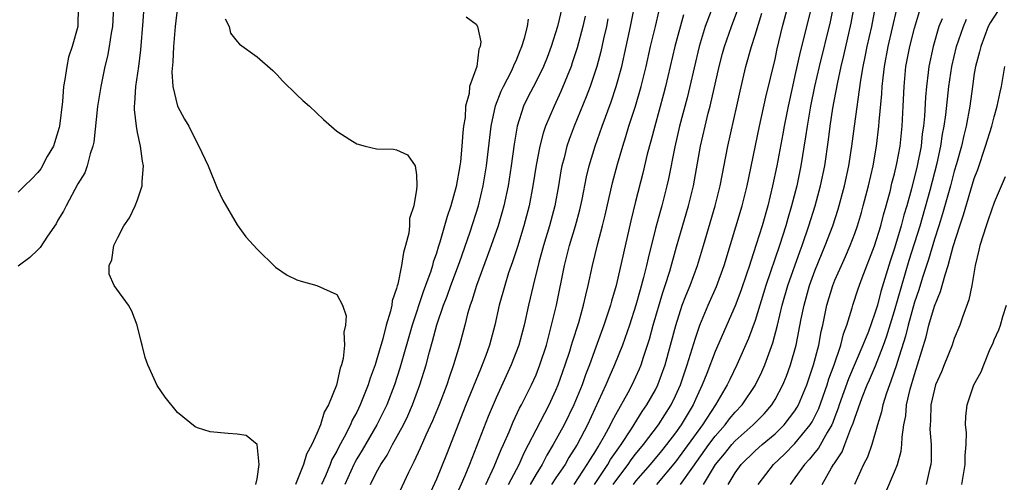
# Model space of a CAD drawing. Units: inches. Extents: x 2619000 to 2622000, y 1491000 to 1494000.
# Drawn here: x 2619161 to 2619260, y 1491279 to 1491326 of the extents above; entities that cross this region are included whole.
import ezdxf

# ---------------------------------------------------------------- set-up
doc = ezdxf.new("R2010")
doc.units = ezdxf.units.IN
doc.header["$MEASUREMENT"] = 0
doc.layers.add('LD26191491_2ft', color=232, linetype='Continuous')

msp = doc.modelspace()

# ---------------------------------------------------------------- linework, layer by layer
at = {"layer": 'LD26191491_2ft'}
for points, elevation in [([(2619170.587, 1491327), (2619170.469, 1491325), (2619170.33, 1491324.33), (2619170.139, 1491323), (2619169.964, 1491322.036), (2619169.7, 1491321), (2619169.292, 1491319), (2619168.988, 1491316.988), (2619168.612, 1491313.388), (2619168.513, 1491313), (2619168.223, 1491312.223), (2619167.934, 1491311), (2619167.686, 1491310.314), (2619167, 1491309.188), (2619165.817, 1491307), (2619165.55, 1491306.451), (2619165, 1491305.536), (2619164.814, 1491305.186), (2619163.948, 1491303.948), (2619163.201, 1491302.799), (2619163, 1491302.583), (2619162.185, 1491301.815), (2619161, 1491300.927)], 8112), ([(2619167.03, 1491327), (2619167.007, 1491325), (2619166.429, 1491323), (2619166.071, 1491321.93), (2619165.883, 1491321), (2619165.7, 1491319.7), (2619165.561, 1491319), (2619165.463, 1491317.463), (2619165.161, 1491315), (2619165.133, 1491314.867), (2619164.665, 1491313.335), (2619164.54, 1491313), (2619163.937, 1491311.937), (2619163.281, 1491310.72), (2619163, 1491310.341), (2619162.343, 1491309.657), (2619161.65, 1491309), (2619161, 1491308.352)], 8110), ([(2619184.886, 1491279), (2619185, 1491279.552), (2619185.217, 1491281), (2619185.007, 1491283.008), (2619183.903, 1491283.903), (2619183, 1491284.063), (2619182.102, 1491284.102), (2619180.278, 1491284.278), (2619179, 1491284.685), (2619178.781, 1491284.781), (2619177, 1491286.239), (2619175.77, 1491287.77), (2619174.951, 1491288.951), (2619174.033, 1491291), (2619173.758, 1491291.758), (2619173.471, 1491293), (2619173.36, 1491293.36), (2619172.972, 1491295), (2619172.41, 1491296.41), (2619172.091, 1491297), (2619170.648, 1491299), (2619170.133, 1491300.133), (2619170.135, 1491301), (2619170.425, 1491301.575), (2619170.606, 1491303), (2619171, 1491303.813), (2619171.614, 1491305), (2619172.2, 1491305.8), (2619172.76, 1491307), (2619173, 1491307.58), (2619173.469, 1491309), (2619173.449, 1491309.449), (2619173.59, 1491311), (2619173.483, 1491311.482), (2619173.296, 1491313), (2619173, 1491314.357), (2619172.882, 1491315), (2619172.686, 1491316.686), (2619172.693, 1491317), (2619172.73, 1491317.27), (2619172.815, 1491319), (2619173.114, 1491321), (2619173.324, 1491322.676), (2619173.563, 1491325.563), (2619173.665, 1491327)], 8114), ([(2619177.003, 1491327), (2619176.775, 1491325), (2619176.613, 1491323), (2619176.542, 1491321.458), (2619176.452, 1491320.452), (2619176.525, 1491319), (2619177.008, 1491317), (2619177.712, 1491315.712), (2619178.149, 1491315), (2619179, 1491313.212), (2619179.144, 1491313), (2619180.099, 1491311), (2619181, 1491308.768), (2619181.573, 1491307.573), (2619183, 1491305.086), (2619183.875, 1491303.875), (2619185, 1491302.628), (2619186.846, 1491300.846), (2619188.021, 1491300.021), (2619189, 1491299.563), (2619189.414, 1491299.414), (2619191, 1491298.988), (2619193, 1491298.099), (2619193.563, 1491297), (2619193.943, 1491295.943), (2619193.882, 1491295), (2619193.697, 1491294.303), (2619193.785, 1491293), (2619193.654, 1491291.654), (2619193.47, 1491291), (2619193.333, 1491290.667), (2619192.959, 1491288.958), (2619192.159, 1491287), (2619191.745, 1491286.255), (2619191.367, 1491285), (2619191, 1491284.114), (2619190.494, 1491283), (2619189.962, 1491282.038), (2619189.649, 1491281), (2619189, 1491279.318), (2619188.863, 1491279)], 8116), ([(2619215.641, 1491327), (2619215.155, 1491325), (2619214.536, 1491323), (2619214.115, 1491321.885), (2619213.757, 1491321), (2619213, 1491319.476), (2619212.156, 1491317.844), (2619211.739, 1491317), (2619211.12, 1491315), (2619210.821, 1491313.179), (2619210.52, 1491311), (2619210.203, 1491309), (2619209.782, 1491307), (2619209.618, 1491306.382), (2619209.208, 1491305), (2619208.511, 1491303), (2619208.109, 1491301.891), (2619207.019, 1491299), (2619206.568, 1491297.432), (2619206.399, 1491297), (2619206.135, 1491296.135), (2619205.852, 1491295), (2619205.316, 1491293), (2619204.721, 1491291), (2619204.265, 1491289.735), (2619204.032, 1491289), (2619203.271, 1491287), (2619202.614, 1491285.386), (2619201.932, 1491283.933), (2619201.368, 1491282.632), (2619200.742, 1491281.258), (2619200.594, 1491281), (2619200.21, 1491280.21), (2619197.774, 1491275)], 8124), ([(2619207.956, 1491279), (2619208.799, 1491280.799), (2619209.488, 1491282.512), (2619209.722, 1491283), (2619210.297, 1491284.298), (2619210.711, 1491285.289), (2619211.353, 1491286.647), (2619211.548, 1491287), (2619212.542, 1491289), (2619213, 1491290.019), (2619213.395, 1491291), (2619214.039, 1491293), (2619214.57, 1491295), (2619215.044, 1491297), (2619215.857, 1491301), (2619216.358, 1491303), (2619216.96, 1491305), (2619217.4, 1491306.6), (2619217.632, 1491307.632), (2619218.084, 1491309.916), (2619218.344, 1491311), (2619218.935, 1491313), (2619219.63, 1491315), (2619220.539, 1491317.461), (2619221.056, 1491319), (2619221.601, 1491321), (2619222.484, 1491325), (2619222.843, 1491326.843)], 8130), ([(2619210.25, 1491279), (2619211.314, 1491281), (2619211.817, 1491282.183), (2619212.259, 1491283), (2619213, 1491284.476), (2619214.311, 1491287), (2619215, 1491288.466), (2619215.227, 1491289), (2619215.943, 1491291), (2619216.39, 1491292.39), (2619216.575, 1491293), (2619216.661, 1491293.339), (2619217.284, 1491295.284), (2619217.771, 1491297), (2619217.987, 1491298.013), (2619218.241, 1491299), (2619218.659, 1491301), (2619219.197, 1491303.197), (2619219.687, 1491305), (2619219.953, 1491306.047), (2619220.694, 1491309.306), (2619221.188, 1491311.188), (2619221.711, 1491313), (2619222.028, 1491313.972), (2619222.334, 1491315), (2619222.989, 1491317), (2619223.565, 1491319), (2619224.047, 1491321), (2619224.504, 1491323), (2619225.001, 1491325), (2619225.377, 1491326.623)], 8132), ([(2619230.582, 1491326.582), (2619229.997, 1491325), (2619229.373, 1491323), (2619228.869, 1491320.87), (2619228.451, 1491319), (2619228.163, 1491317.837), (2619227.407, 1491315), (2619226.936, 1491312.935), (2619226.308, 1491309.692), (2619226.148, 1491309), (2619225.631, 1491307), (2619225.484, 1491306.516), (2619225, 1491304.719), (2619224.257, 1491301.743), (2619224.095, 1491301), (2619223.798, 1491299.798), (2619223.443, 1491298.557), (2619223.028, 1491297), (2619222.39, 1491295), (2619221.684, 1491293), (2619220.889, 1491291), (2619220.307, 1491289.693), (2619220.026, 1491289), (2619218.186, 1491285), (2619217.132, 1491283), (2619216.31, 1491281.689), (2619215.918, 1491281), (2619215, 1491279.661), (2619214.571, 1491279)], 8136), ([(2619216.823, 1491279), (2619218.149, 1491281), (2619218.456, 1491281.544), (2619219, 1491282.376), (2619219.227, 1491282.773), (2619219.386, 1491283), (2619219.881, 1491283.881), (2619220.48, 1491285), (2619220.643, 1491285.357), (2619221, 1491286.035), (2619222.25, 1491288.25), (2619222.655, 1491289), (2619223.388, 1491290.612), (2619223.547, 1491291), (2619223.788, 1491291.788), (2619224.393, 1491293.607), (2619224.771, 1491295), (2619225.725, 1491298.275), (2619225.977, 1491299), (2619226.427, 1491300.427), (2619227.112, 1491302.888), (2619228.325, 1491307), (2619228.805, 1491309), (2619229.529, 1491313), (2619229.982, 1491315), (2619230.295, 1491316.295), (2619230.482, 1491317), (2619231.377, 1491321), (2619231.713, 1491322.287), (2619231.916, 1491323), (2619232.626, 1491325), (2619233.27, 1491326.731)], 8138), ([(2619220.753, 1491279), (2619221, 1491279.363), (2619222.241, 1491281), (2619222.548, 1491281.452), (2619223, 1491282.033), (2619223.797, 1491283), (2619225.288, 1491285), (2619226.568, 1491287), (2619227, 1491287.886), (2619227.496, 1491289), (2619228.176, 1491291), (2619229, 1491293.709), (2619229.455, 1491295), (2619230.283, 1491297), (2619231.12, 1491298.88), (2619231.891, 1491301), (2619233.691, 1491307), (2619234.195, 1491309), (2619235.441, 1491315), (2619236.07, 1491317.93), (2619237, 1491321.742), (2619237.227, 1491322.773), (2619237.75, 1491325), (2619238.283, 1491327)], 8142), ([(2619240.67, 1491327), (2619240.156, 1491325), (2619239.902, 1491323.902), (2619239.534, 1491322.466), (2619239, 1491320.076), (2619238.743, 1491319), (2619238.304, 1491317), (2619237.907, 1491315), (2619237.777, 1491314.223), (2619237.167, 1491311), (2619236.754, 1491309), (2619236.268, 1491307), (2619235.694, 1491305), (2619235.12, 1491303.12), (2619234.553, 1491301.447), (2619234.425, 1491301), (2619234.137, 1491300.137), (2619233.557, 1491298.443), (2619233, 1491296.96), (2619231, 1491292.366), (2619230.153, 1491290.153), (2619229.692, 1491289), (2619229, 1491287.528), (2619228.769, 1491287), (2619227.574, 1491285), (2619227, 1491284.189), (2619226.106, 1491283), (2619225.616, 1491282.384), (2619224.475, 1491281), (2619223, 1491279.312), (2619222.762, 1491279)], 8144), ([(2619242.849, 1491327), (2619242.522, 1491325.478), (2619241.417, 1491321), (2619240.952, 1491319), (2619240.554, 1491317), (2619240.216, 1491315), (2619240.073, 1491313.927), (2619239.588, 1491311), (2619239.172, 1491309), (2619238.668, 1491307), (2619238.287, 1491305.713), (2619238.095, 1491305), (2619237.462, 1491303), (2619236.088, 1491299), (2619235, 1491295.483), (2619234.347, 1491293.653), (2619233.177, 1491291), (2619232.451, 1491289.549), (2619232.195, 1491289), (2619231.02, 1491287), (2619229.727, 1491285), (2619227, 1491281.256), (2619225.102, 1491279)], 8146), ([(2619227.517, 1491279), (2619228.736, 1491280.736), (2619230.363, 1491283), (2619231, 1491283.857), (2619232.003, 1491285), (2619232.426, 1491285.574), (2619233, 1491286.273), (2619233.683, 1491287), (2619235, 1491288.93), (2619235.689, 1491290.311), (2619235.986, 1491291), (2619236.777, 1491293.223), (2619237.234, 1491295), (2619237.718, 1491297), (2619238.298, 1491299), (2619239.521, 1491302.479), (2619239.721, 1491303), (2619240.4, 1491305), (2619241.022, 1491307), (2619241.572, 1491309), (2619241.994, 1491311), (2619242.375, 1491313.625), (2619242.544, 1491315), (2619242.816, 1491316.816), (2619243.26, 1491319.26), (2619243.631, 1491321), (2619243.904, 1491322.096), (2619244.644, 1491325.356), (2619244.935, 1491327)], 8148), ([(2619229.812, 1491279), (2619231.03, 1491281), (2619231.927, 1491282.073), (2619232.67, 1491283), (2619233, 1491283.375), (2619234.794, 1491285), (2619235.896, 1491286.104), (2619236.669, 1491287), (2619237, 1491287.531), (2619237.785, 1491289), (2619238.14, 1491289.86), (2619238.561, 1491291), (2619239.118, 1491293), (2619239.626, 1491295.626), (2619239.909, 1491297), (2619240.468, 1491299), (2619241, 1491300.465), (2619241.73, 1491302.27), (2619242.04, 1491303), (2619242.787, 1491305), (2619243.333, 1491306.667), (2619243.972, 1491309), (2619244.405, 1491311), (2619244.712, 1491313), (2619244.967, 1491315), (2619245.605, 1491319.605), (2619245.837, 1491321), (2619246.047, 1491321.953), (2619246.25, 1491323), (2619246.704, 1491325), (2619247.075, 1491327)], 8150), ([(2619232.284, 1491279), (2619233, 1491280.154), (2619233.613, 1491281), (2619235, 1491282.361), (2619235.705, 1491283), (2619237, 1491284.097), (2619237.927, 1491285), (2619239, 1491286.408), (2619239.23, 1491286.77), (2619239.35, 1491287), (2619240.182, 1491289), (2619240.863, 1491291), (2619241.383, 1491293), (2619241.63, 1491294.37), (2619241.788, 1491295), (2619242.195, 1491297), (2619242.788, 1491299), (2619243, 1491299.529), (2619243.659, 1491301), (2619244.086, 1491301.914), (2619244.546, 1491303), (2619245, 1491304.215), (2619245.276, 1491305), (2619245.666, 1491306.333), (2619245.854, 1491307), (2619246.37, 1491309), (2619246.842, 1491311), (2619247.19, 1491313), (2619247.431, 1491315), (2619247.458, 1491315.458), (2619247.735, 1491318.265), (2619247.768, 1491319), (2619247.843, 1491319.843), (2619247.978, 1491321), (2619248.349, 1491323), (2619249.243, 1491326.757)], 8152), ([(2619235.309, 1491279), (2619236.847, 1491281), (2619237.946, 1491282.054), (2619239, 1491283.107), (2619240.542, 1491285), (2619240.72, 1491285.28), (2619241, 1491285.82), (2619241.381, 1491286.619), (2619242.23, 1491289), (2619242.406, 1491289.594), (2619242.929, 1491291), (2619243.603, 1491293), (2619243.874, 1491294.126), (2619244.22, 1491295), (2619244.759, 1491296.759), (2619244.818, 1491297), (2619245.354, 1491298.646), (2619245.762, 1491299.762), (2619247, 1491302.969), (2619247.617, 1491305), (2619247.895, 1491306.105), (2619248.155, 1491307), (2619248.581, 1491308.581), (2619248.742, 1491309.258), (2619249, 1491310.219), (2619249.235, 1491311.235), (2619249.55, 1491313), (2619249.756, 1491315), (2619249.867, 1491317), (2619249.958, 1491319), (2619250.145, 1491321), (2619250.519, 1491323), (2619251, 1491324.846), (2619251.495, 1491326.506)], 8154), ([(2619259.386, 1491326.614), (2619258.614, 1491325.386), (2619258.406, 1491325), (2619257.646, 1491323), (2619257.54, 1491322.461), (2619257.123, 1491321), (2619257, 1491320.278), (2619256.813, 1491319), (2619256.556, 1491317), (2619256.187, 1491315), (2619255.94, 1491314.06), (2619255.708, 1491313), (2619255.22, 1491311.22), (2619255, 1491310.486), (2619254.605, 1491309), (2619253.822, 1491306.179), (2619253.453, 1491305), (2619253, 1491303.635), (2619252.393, 1491301.607), (2619251.803, 1491299.803), (2619251.442, 1491298.558), (2619251, 1491297.305), (2619250.359, 1491295), (2619250.104, 1491293.896), (2619249.246, 1491291.246), (2619249.18, 1491291), (2619248.638, 1491289.362), (2619248.478, 1491289), (2619248.183, 1491288.183), (2619247.823, 1491287), (2619247.694, 1491286.306), (2619247.284, 1491285), (2619246.709, 1491283), (2619246.269, 1491281.731), (2619245.887, 1491281), (2619244.971, 1491279)], 8160), ([(2619181.798, 1491325.798), (2619182.181, 1491325), (2619182.34, 1491324.34), (2619183, 1491323.492), (2619183.23, 1491323.23), (2619185, 1491321.979), (2619186.583, 1491320.582), (2619187, 1491320.165), (2619187.562, 1491319.562), (2619189, 1491318.134), (2619189.582, 1491317.582), (2619190.271, 1491317), (2619191.67, 1491315.67), (2619193, 1491314.503), (2619194.325, 1491313.675), (2619195, 1491313.226), (2619195.854, 1491313), (2619197, 1491312.723), (2619198.679, 1491312.679), (2619199, 1491312.628), (2619200.109, 1491312.109), (2619200.866, 1491311), (2619201, 1491310.118), (2619201.044, 1491309), (2619201, 1491308.623), (2619200.732, 1491307), (2619200.284, 1491305.716), (2619200.309, 1491305), (2619200.246, 1491304.246), (2619199.909, 1491303), (2619199.682, 1491302.317), (2619199.509, 1491301), (2619199.113, 1491299.113), (2619199.055, 1491298.945), (2619199, 1491298.7), (2619198.566, 1491297.434), (2619198.517, 1491297), (2619198.394, 1491296.395), (2619197.965, 1491295), (2619197.621, 1491293.621), (2619197, 1491291.486), (2619196.844, 1491291), (2619196.338, 1491289.662), (2619196.145, 1491289), (2619195.355, 1491287), (2619195, 1491286.267), (2619194.55, 1491285.45), (2619194.371, 1491285), (2619193.735, 1491283.734), (2619193.209, 1491282.791), (2619193, 1491282.355), (2619192.512, 1491281.488), (2619192.326, 1491281), (2619191.854, 1491279.854), (2619191.475, 1491279)], 8118), ([(2619205.989, 1491325.989), (2619207, 1491325.252), (2619207.113, 1491325), (2619207.465, 1491323.466), (2619207.396, 1491323), (2619207.261, 1491322.739), (2619207.064, 1491321), (2619206.335, 1491319), (2619206.298, 1491318.298), (2619205.922, 1491317), (2619205.879, 1491315.879), (2619205.728, 1491315), (2619205.644, 1491314.356), (2619205.567, 1491313), (2619205.403, 1491311.403), (2619205.349, 1491311), (2619205, 1491308.938), (2619204.457, 1491307), (2619204.076, 1491305.924), (2619203.827, 1491305), (2619203.343, 1491303.343), (2619203.168, 1491302.832), (2619203, 1491302.244), (2619202.68, 1491301.32), (2619202.607, 1491301), (2619202.438, 1491300.437), (2619201.922, 1491299), (2619201.659, 1491298.341), (2619200.573, 1491295), (2619199.335, 1491290.665), (2619198.786, 1491289), (2619198.011, 1491287), (2619197.035, 1491285), (2619195.553, 1491282.447), (2619195, 1491281.563), (2619194.794, 1491281.206), (2619194.695, 1491281), (2619193.795, 1491279)], 8120), ([(2619196.391, 1491279), (2619197, 1491280.234), (2619197.417, 1491281), (2619198.06, 1491281.94), (2619198.597, 1491283), (2619199.689, 1491285), (2619200.121, 1491285.879), (2619200.607, 1491287), (2619201.347, 1491289), (2619201.972, 1491291), (2619202.307, 1491292.308), (2619202.616, 1491293.384), (2619203.036, 1491295.036), (2619203.711, 1491297), (2619204.078, 1491297.922), (2619204.456, 1491299), (2619205.308, 1491301.308), (2619206.376, 1491304.376), (2619207.217, 1491307), (2619207.692, 1491309), (2619208.026, 1491311), (2619208.513, 1491315), (2619208.941, 1491317.059), (2619209.493, 1491318.507), (2619209.729, 1491319), (2619210.532, 1491320.532), (2619210.754, 1491321), (2619210.81, 1491321.19), (2619211, 1491321.578), (2619211.403, 1491322.597), (2619211.58, 1491323), (2619211.849, 1491323.849), (2619212.143, 1491325), (2619212.244, 1491325.756)], 8122), ([(2619217.937, 1491326.063), (2619217.695, 1491325), (2619217.128, 1491322.872), (2619216.644, 1491321.356), (2619216.516, 1491321), (2619215.507, 1491318.493), (2619214.815, 1491317), (2619213.96, 1491315), (2619213.704, 1491314.296), (2619213.374, 1491313), (2619213, 1491311.08), (2619212.686, 1491309), (2619212.312, 1491307), (2619211.786, 1491305), (2619211.133, 1491302.867), (2619210.645, 1491301.355), (2619210.248, 1491300.248), (2619209.855, 1491299), (2619209.312, 1491297), (2619208.862, 1491295), (2619208.318, 1491293), (2619207.955, 1491291.955), (2619207.601, 1491291), (2619207.418, 1491290.582), (2619205.964, 1491287), (2619204.001, 1491281.999), (2619203, 1491279.526), (2619202.204, 1491277.796)], 8126), ([(2619220.228, 1491325.772), (2619220.073, 1491325), (2619219.785, 1491323.785), (2619219.503, 1491322.496), (2619219.096, 1491321), (2619218.432, 1491319), (2619218.045, 1491317.955), (2619216.847, 1491315), (2619216.339, 1491313.661), (2619216.108, 1491313), (2619215.812, 1491311.812), (2619215.59, 1491311), (2619215.493, 1491310.507), (2619215.248, 1491309), (2619214.876, 1491307), (2619214.345, 1491305), (2619213.751, 1491303), (2619213.294, 1491301.293), (2619212.727, 1491299), (2619212.252, 1491297), (2619211.8, 1491295), (2619211.26, 1491293), (2619210.508, 1491291), (2619209, 1491287.689), (2619208.193, 1491285.807), (2619206.316, 1491281), (2619205.851, 1491279.851), (2619205, 1491277.885)], 8128), ([(2619227.824, 1491326.176), (2619226.948, 1491323), (2619226.004, 1491319), (2619225.797, 1491318.203), (2619224.914, 1491315), (2619224.525, 1491313.475), (2619224.169, 1491312.169), (2619223.726, 1491310.274), (2619223, 1491307.435), (2619222.522, 1491305.478), (2619221.033, 1491299), (2619220.581, 1491297.419), (2619220.48, 1491297), (2619219.82, 1491295), (2619219, 1491292.79), (2619218.359, 1491291), (2619217.978, 1491290.022), (2619217.619, 1491289), (2619216.793, 1491287), (2619215.82, 1491285), (2619214.721, 1491283), (2619214.075, 1491281.925), (2619213.613, 1491281), (2619213, 1491280.032), (2619212.399, 1491279)], 8134), ([(2619218.877, 1491279), (2619220.2, 1491281), (2619220.491, 1491281.509), (2619221.31, 1491282.69), (2619221.551, 1491283), (2619222.597, 1491284.597), (2619223.669, 1491286.331), (2619224.144, 1491287), (2619225, 1491288.505), (2619225.248, 1491289), (2619225.969, 1491291), (2619226.519, 1491293), (2619227.03, 1491294.97), (2619227.69, 1491297), (2619228.037, 1491297.963), (2619228.465, 1491299), (2619229.202, 1491301), (2619229.815, 1491303), (2619231.002, 1491307), (2619231.49, 1491309), (2619232.276, 1491313), (2619233.17, 1491317), (2619233.491, 1491318.509), (2619234.068, 1491321), (2619234.642, 1491323), (2619235, 1491324.131), (2619235.659, 1491326.341)], 8140), ([(2619253.773, 1491325.774), (2619253.445, 1491325), (2619252.861, 1491323), (2619252.439, 1491321), (2619252.377, 1491320.377), (2619252.205, 1491319), (2619252.1, 1491317.9), (2619252.004, 1491316.004), (2619251.899, 1491315), (2619251.783, 1491314.217), (2619251.661, 1491313), (2619251.283, 1491311), (2619250.691, 1491308.691), (2619250.225, 1491307), (2619249.942, 1491306.058), (2619249.677, 1491305), (2619249, 1491302.739), (2619248.562, 1491301.437), (2619247.631, 1491298.369), (2619247.27, 1491297), (2619247, 1491296.107), (2619246.368, 1491294.368), (2619245.816, 1491293), (2619244.387, 1491289.613), (2619243.453, 1491287), (2619243.35, 1491286.65), (2619243, 1491285.777), (2619242.792, 1491285.208), (2619242.692, 1491285), (2619242.22, 1491284.22), (2619241.363, 1491282.637), (2619241, 1491282.21), (2619240.463, 1491281.537), (2619239.943, 1491281), (2619239, 1491279.649), (2619238.521, 1491279)], 8156), ([(2619241.719, 1491279), (2619242.677, 1491280.677), (2619242.877, 1491281), (2619242.934, 1491281.066), (2619243.727, 1491282.273), (2619244.017, 1491283), (2619244.614, 1491284.614), (2619244.852, 1491285.148), (2619245, 1491285.651), (2619245.742, 1491287.742), (2619246.247, 1491289), (2619246.48, 1491289.52), (2619247.07, 1491290.93), (2619247.874, 1491293), (2619248.174, 1491293.826), (2619249, 1491296.426), (2619250.454, 1491301.546), (2619251.566, 1491305), (2619252.564, 1491308.564), (2619253.268, 1491311.268), (2619253.64, 1491313), (2619253.81, 1491314.19), (2619253.973, 1491315), (2619254.146, 1491316.146), (2619254.46, 1491319), (2619254.746, 1491321), (2619255.226, 1491323), (2619255.909, 1491325), (2619256.234, 1491325.766)], 8158), ([(2619248.026, 1491277.974), (2619249, 1491280.261), (2619249.291, 1491281), (2619249.672, 1491282.328), (2619249.743, 1491283), (2619249.757, 1491283.757), (2619249.944, 1491285), (2619250.115, 1491285.885), (2619250.207, 1491287), (2619250.572, 1491288.572), (2619251, 1491290.048), (2619251.314, 1491291), (2619252.173, 1491293.827), (2619252.457, 1491295), (2619253, 1491296.907), (2619253.622, 1491298.378), (2619254.074, 1491300.074), (2619254.393, 1491301), (2619254.898, 1491302.898), (2619255.549, 1491305), (2619255.915, 1491306.085), (2619257, 1491309.728), (2619257.345, 1491310.655), (2619258.142, 1491313), (2619258.764, 1491315), (2619259, 1491315.944), (2619259.307, 1491317), (2619259.586, 1491318.413), (2619259.745, 1491319), (2619260.082, 1491321)], 8162), ([(2619260.09, 1491309.91), (2619259, 1491307.331), (2619258.408, 1491305.592), (2619258.185, 1491305), (2619257.56, 1491303), (2619257.467, 1491302.533), (2619257.104, 1491301), (2619256.745, 1491299), (2619256.455, 1491297.545), (2619255.819, 1491295.819), (2619255.55, 1491295), (2619255, 1491293.654), (2619254.775, 1491293), (2619253.984, 1491291), (2619253.699, 1491290.301), (2619253.125, 1491289), (2619253, 1491288.578), (2619252.643, 1491287), (2619252.602, 1491285.398), (2619252.564, 1491285), (2619252.557, 1491284.557), (2619252.686, 1491283), (2619252.675, 1491281.325), (2619252.637, 1491281), (2619252.493, 1491280.493), (2619252.179, 1491279)], 8164), ([(2619255.747, 1491279), (2619256.098, 1491281), (2619256.098, 1491281.902), (2619256.193, 1491283), (2619256.217, 1491284.217), (2619256.134, 1491285), (2619256.171, 1491285.829), (2619256.295, 1491287), (2619256.951, 1491289), (2619257.697, 1491290.303), (2619257.948, 1491291), (2619258.612, 1491292.612), (2619258.859, 1491293.141), (2619259, 1491293.538), (2619259.472, 1491294.528), (2619259.637, 1491295), (2619259.874, 1491295.874), (2619260.232, 1491297)], 8166)]:
    msp.add_lwpolyline(points, dxfattribs=dict(at, elevation=elevation))

doc.saveas('drawing.dxf')
